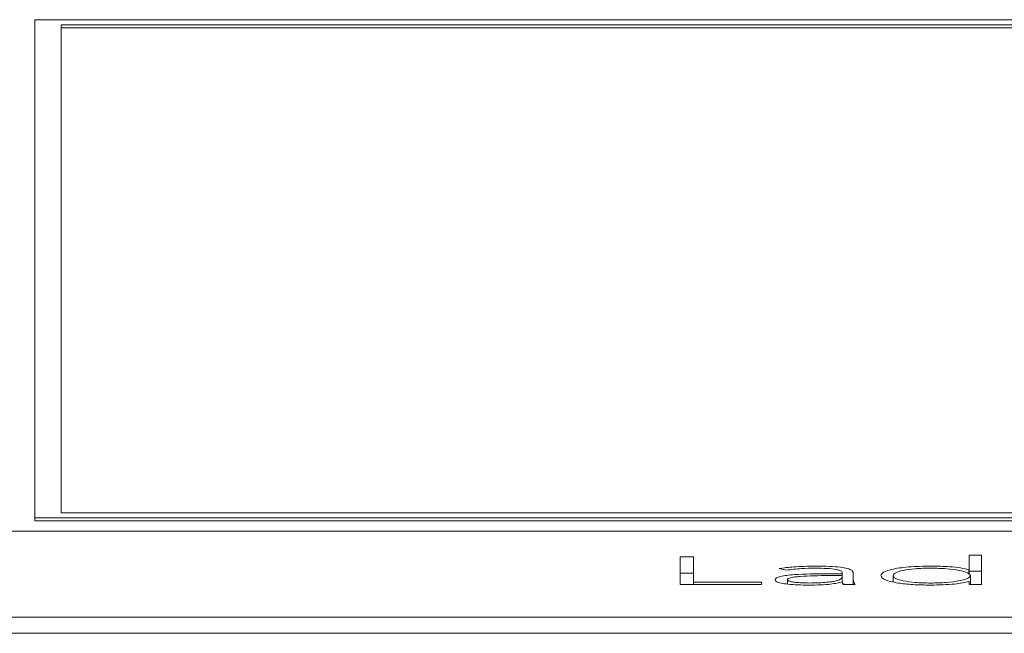
# Paper-space layout 'Sheet2' of a CAD drawing. Units: inches. Extents: x 0 to 217, y 0 to 168.
# Drawn here: x 66 to 66, y 151 to 151 of the extents above; entities that cross this region are included whole.
import ezdxf

# ---------------------------------------------------------------- set-up
doc = ezdxf.new("R2010")
doc.units = ezdxf.units.IN
doc.header["$MEASUREMENT"] = 0
doc.layers.add('SLD-0', color=179, linetype='Continuous')

psp = doc.layouts.new('Sheet2')

# ---------------------------------------------------------------- linework, layer by layer
at = {"layer": 'SLD-0', "color": 179, "linetype": 'Continuous', "lineweight": 15}
for p, q in [((65.54754, 150.94222), (65.54754, 150.64089)), ((66.72361, 150.94222), (65.54754, 150.94222)), ((66.70761, 150.93917), (65.56354, 150.93917)), ((65.56354, 150.93917), (65.56354, 150.64394)), ((66.70761, 150.9372), (65.56354, 150.9372)), ((65.54754, 150.64089), (65.54754, 150.63893)), ((65.54754, 150.64089), (66.72361, 150.64089)), ((65.56354, 150.64394), (66.70761, 150.64394)), ((65.54754, 150.63893), (66.72361, 150.63893)), ((72.03773, 150.63271), (65.22523, 150.63271)), ((65.94586, 150.6172), (65.93767, 150.6172)), ((65.93767, 150.6172), (65.93767, 150.6004)), ((65.94586, 150.60182), (65.94586, 150.6172)), ((66.11995, 150.61833), (66.1125, 150.61833)), ((66.1125, 150.61833), (66.1125, 150.60944)), ((66.11995, 150.6004), (66.11995, 150.61833)), ((65.9976, 150.6101), (66.00195, 150.60913)), ((66.1125, 150.60944), (66.11225, 150.60944)), ((66.11225, 150.60683), (66.11225, 150.60944)), ((66.1125, 150.60659), (66.1125, 150.60944)), ((65.94586, 150.60738), (65.93767, 150.60738)), ((66.00257, 150.60076), (66.00257, 150.60343)), ((66.03566, 150.60704), (66.02695, 150.60704)), ((66.03566, 150.6059), (66.02745, 150.6059)), ((66.03566, 150.60771), (66.03566, 150.60704)), ((66.03566, 150.6059), (66.03566, 150.60704)), ((66.03566, 150.60517), (66.03566, 150.6059)), ((66.03566, 150.60218), (66.03566, 150.60517)), ((66.04237, 150.605), (66.04237, 150.60768)), ((66.04237, 150.6004), (66.04237, 150.605)), ((66.06649, 150.60215), (66.06649, 150.60588)), ((66.11995, 150.60852), (66.1125, 150.60852)), ((66.11325, 150.6004), (66.11325, 150.60588)), ((65.93767, 150.6004), (65.98689, 150.6004)), ((65.98689, 150.60182), (65.94586, 150.60182)), ((65.94586, 150.6004), (65.94586, 150.60182)), ((65.98689, 150.6004), (65.98689, 150.60182)), ((66.03553, 150.60218), (66.03578, 150.60218)), ((66.03847, 150.6004), (66.03566, 150.60092)), ((66.03653, 150.6004), (66.04348, 150.6004)), ((66.11225, 150.60232), (66.1125, 150.60232)), ((66.1125, 150.60232), (66.1125, 150.6004)), ((66.1125, 150.6004), (66.11995, 150.6004)), ((65.22523, 150.58077), (72.03773, 150.58077)), ((65.22523, 150.57096), (72.03773, 150.57096))]:
    psp.add_line(p, q, dxfattribs=at)
for points, knots in [([(66.01949, 150.61164), (66.01497, 150.61156), (66.00693, 150.6114), (66.00044, 150.6105), (65.9976, 150.6101)], [0, 0, 0, 0, 0.562453, 1, 1, 1, 1]), ([(66.00195, 150.60913), (66.0049, 150.60953), (66.0102, 150.61024), (66.01664, 150.61033), (66.01949, 150.61036)], [0, 0, 0, 0, 0.55758, 1, 1, 1, 1]), ([(66.04237, 150.60768), (66.04223, 150.60815), (66.04197, 150.60902), (66.03922, 150.61017), (66.03447, 150.61104), (66.02761, 150.61157), (66.02233, 150.61162), (66.01949, 150.61164)], [0, 0, 0, 0, 0.209013, 0.385631, 0.551221, 0.759018, 1, 1, 1, 1]), ([(66.01949, 150.61036), (66.02189, 150.61034), (66.02639, 150.61029), (66.03152, 150.60976), (66.03417, 150.60909), (66.03545, 150.60844), (66.03559, 150.60796), (66.03566, 150.60771)], [0, 0, 0, 0, 0.296561, 0.555214, 0.688993, 0.833558, 1, 1, 1, 1]), ([(66.08925, 150.61164), (66.08461, 150.61155), (66.07568, 150.61136), (66.06564, 150.60984), (66.05996, 150.60793), (66.05935, 150.60658), (66.05903, 150.60588)], [0, 0, 0, 0, 0.289474, 0.556935, 0.770247, 1, 1, 1, 1]), ([(66.11325, 150.60588), (66.11289, 150.60647), (66.11218, 150.60765), (66.10669, 150.60913), (66.09881, 150.61013), (66.08925, 150.61048), (66.07977, 150.61015), (66.07216, 150.60913), (66.06734, 150.60762), (66.06678, 150.60647), (66.06649, 150.60588)], [0, 0, 0, 0, 0.126549, 0.24933, 0.373528, 0.504686, 0.636171, 0.755337, 0.874116, 1, 1, 1, 1]), ([(66.11225, 150.60944), (66.11073, 150.60982), (66.10768, 150.6106), (66.09959, 150.61143), (66.09316, 150.61156), (66.08925, 150.61164)], [0, 0, 0, 0, 0.281403, 0.563062, 1, 1, 1, 1]), ([(66.02695, 150.60704), (66.02002, 150.60699), (66.01132, 150.60693), (66.00212, 150.60604), (65.99825, 150.60538), (65.99555, 150.60446), (65.99527, 150.60374), (65.99512, 150.60336)], [0, 0, 0, 0, 0.488984, 0.613125, 0.733608, 0.857761, 1, 1, 1, 1]), ([(66.02745, 150.6059), (66.02154, 150.60585), (66.0144, 150.6058), (66.00716, 150.60507), (66.00461, 150.60464), (66.00286, 150.60408), (66.00267, 150.60365), (66.00257, 150.60343)], [0, 0, 0, 0, 0.560579, 0.677913, 0.785478, 0.889201, 1, 1, 1, 1]), ([(66.00257, 150.60343), (66.00269, 150.6032), (66.00293, 150.60275), (66.00492, 150.60217), (66.00781, 150.60174), (66.01148, 150.60145), (66.01424, 150.60141), (66.01563, 150.60139)], [0, 0, 0, 0, 0.195527, 0.376598, 0.558377, 0.778609, 1, 1, 1, 1]), ([(66.01563, 150.60139), (66.01765, 150.60141), (66.02134, 150.60144), (66.02629, 150.60175), (66.03007, 150.60223), (66.03324, 150.60295), (66.03533, 150.60396), (66.03555, 150.60477), (66.03566, 150.60517)], [0, 0, 0, 0, 0.188462, 0.344782, 0.48078, 0.607173, 0.802274, 1, 1, 1, 1]), ([(66.04348, 150.6004), (66.0431, 150.60114), (66.04234, 150.60267), (66.04236, 150.60421), (66.04237, 150.605)], [0, 0, 0, 0, 0.487402, 1, 1, 1, 1]), ([(66.05903, 150.60588), (66.05953, 150.605), (66.06051, 150.6033), (66.06841, 150.60138), (66.07847, 150.60029), (66.08557, 150.60018), (66.08925, 150.60012)], [0, 0, 0, 0, 0.288158, 0.555418, 0.769083, 1, 1, 1, 1]), ([(66.06649, 150.60588), (66.06678, 150.60529), (66.06734, 150.60413), (66.07216, 150.60263), (66.07977, 150.6016), (66.08925, 150.60128), (66.09881, 150.60162), (66.10669, 150.60262), (66.11218, 150.60411), (66.11289, 150.60528), (66.11325, 150.60588)], [0, 0, 0, 0, 0.125948, 0.244735, 0.363874, 0.495317, 0.626432, 0.750602, 0.873388, 1, 1, 1, 1]), ([(65.99512, 150.60336), (65.99529, 150.60297), (65.99562, 150.60223), (65.99865, 150.60128), (66.00317, 150.60061), (66.00892, 150.60019), (66.01321, 150.60014), (66.01538, 150.60012)], [0, 0, 0, 0, 0.207676, 0.389718, 0.566757, 0.781034, 1, 1, 1, 1]), ([(66.01538, 150.60012), (66.01786, 150.60014), (66.0225, 150.60018), (66.0284, 150.60065), (66.03271, 150.60135), (66.03457, 150.60189), (66.03553, 150.60218)], [0, 0, 0, 0, 0.307991, 0.575313, 0.780421, 1, 1, 1, 1]), ([(66.03578, 150.60218), (66.03582, 150.60184), (66.03588, 150.60124), (66.03634, 150.60065), (66.03653, 150.6004)], [0, 0, 0, 0, 0.5733053, 1, 1, 1, 1]), ([(66.08925, 150.60012), (66.09427, 150.60024), (66.10127, 150.60041), (66.10879, 150.60139), (66.1111, 150.60201), (66.11225, 150.60232)], [0, 0, 0, 0, 0.55659, 0.777785, 1, 1, 1, 1])]:
    psp.add_open_spline(points, degree=3, knots=knots, dxfattribs=at)

doc.saveas('drawing.dxf')
